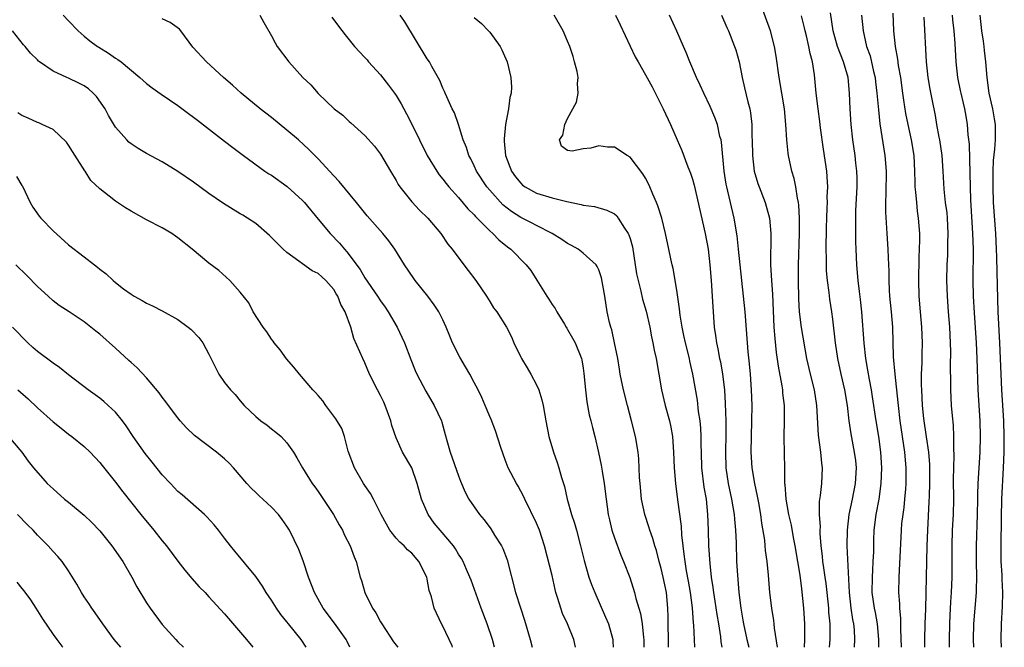
# Model space of a CAD drawing. Units: inches. Extents: x 2598000 to 2601000, y 1485000 to 1488000.
# Drawn here: x 2599509 to 2599635, y 1485000 to 1485080 of the extents above; entities that cross this region are included whole.
import ezdxf

# ---------------------------------------------------------------- set-up
doc = ezdxf.new("R2010")
doc.units = ezdxf.units.IN
doc.header["$MEASUREMENT"] = 0
doc.layers.add('LD25981485_2ft', color=216, linetype='Continuous')

msp = doc.modelspace()

# ---------------------------------------------------------------- linework, layer by layer
at = {"layer": 'LD25981485_2ft'}
for points, elevation in [([(2599612.58, 1485000), (2599612.66, 1485001), (2599612.65, 1485003), (2599612.52, 1485004.52), (2599612.5, 1485005), (2599612.3, 1485007), (2599612.16, 1485008.16), (2599612.04, 1485009), (2599611.84, 1485010.16), (2599611.72, 1485011), (2599611.67, 1485011.67), (2599611.51, 1485013), (2599611.4, 1485014.6), (2599611.4, 1485015), (2599611.42, 1485015.42), (2599611.31, 1485017), (2599611.31, 1485018.69), (2599611.44, 1485019.44), (2599611.61, 1485021), (2599611.7, 1485023), (2599611.6, 1485023.6), (2599611.46, 1485025), (2599611.16, 1485027.16), (2599610.97, 1485031), (2599610.64, 1485033), (2599610.13, 1485035), (2599609.69, 1485037), (2599608.98, 1485040.99), (2599608.74, 1485043), (2599608.64, 1485044.64), (2599608.59, 1485047), (2599608.6, 1485049), (2599608.73, 1485053), (2599608.73, 1485055), (2599608.65, 1485056.65), (2599608.6, 1485057), (2599608.46, 1485057.54), (2599608.25, 1485059), (2599608.06, 1485060.06), (2599607.75, 1485061), (2599607.34, 1485063), (2599607.3, 1485063.3), (2599607.13, 1485065), (2599607, 1485067), (2599606.82, 1485069), (2599606.49, 1485071), (2599606.14, 1485073), (2599605.74, 1485075.74), (2599605.53, 1485077), (2599605, 1485079), (2599603.55, 1485083)], 10560), ([(2599514.3, 1485081), (2599515, 1485080.25), (2599516.22, 1485079), (2599517, 1485078.31), (2599517.72, 1485077.72), (2599518.7, 1485077), (2599518.88, 1485076.88), (2599520.11, 1485076.11), (2599521, 1485075.48), (2599521.32, 1485075.32), (2599521.74, 1485075), (2599524.13, 1485073), (2599525, 1485072.22), (2599525.7, 1485071.7), (2599526.86, 1485070.86), (2599529, 1485069.44), (2599530.38, 1485068.38), (2599531, 1485067.93), (2599531.52, 1485067.52), (2599535, 1485064.87), (2599536.05, 1485064.05), (2599537.44, 1485063), (2599540.17, 1485061), (2599540.67, 1485060.67), (2599541, 1485060.48), (2599543.04, 1485059.04), (2599545, 1485057.25), (2599545.23, 1485057), (2599547, 1485054.85), (2599548.54, 1485053), (2599549.76, 1485051.76), (2599550.39, 1485051), (2599550.69, 1485050.69), (2599552.39, 1485048.39), (2599553, 1485047.35), (2599554.63, 1485045), (2599555, 1485044.4), (2599555.58, 1485043.58), (2599555.96, 1485043), (2599557.12, 1485041), (2599557.73, 1485039.73), (2599558.06, 1485039), (2599558.87, 1485036.87), (2599559.45, 1485035.45), (2599559.66, 1485035), (2599560.81, 1485032.81), (2599561.87, 1485031), (2599562.8, 1485029), (2599562.85, 1485028.85), (2599563.28, 1485027.28), (2599563.52, 1485026.48), (2599563.93, 1485025), (2599565, 1485021.97), (2599565.27, 1485021.27), (2599565.87, 1485019.87), (2599566.32, 1485019), (2599567.69, 1485017), (2599568.31, 1485016.31), (2599569.16, 1485015.16), (2599569.64, 1485014.36), (2599570.5, 1485013), (2599570.67, 1485012.67), (2599571.23, 1485011.22), (2599572.33, 1485007), (2599572.94, 1485005.06), (2599573.46, 1485003.46), (2599574.19, 1485001), (2599574.43, 1485000)], 10580), ([(2599580, 1485000), (2599579.79, 1485001), (2599578.97, 1485003), (2599578.34, 1485004.34), (2599578.11, 1485005), (2599577.75, 1485006.25), (2599577.5, 1485007), (2599577.39, 1485007.39), (2599577, 1485009.19), (2599576.05, 1485013), (2599575.39, 1485015), (2599575, 1485015.92), (2599573.5, 1485019), (2599573.35, 1485019.35), (2599572.64, 1485020.64), (2599572.43, 1485021), (2599571.39, 1485023), (2599571, 1485024), (2599570.42, 1485025.58), (2599569.75, 1485027.75), (2599569.17, 1485029.17), (2599569, 1485029.56), (2599568.43, 1485031), (2599568, 1485032), (2599567.51, 1485033), (2599567, 1485033.92), (2599566.45, 1485035), (2599565.92, 1485035.92), (2599565.17, 1485037.17), (2599564.24, 1485039), (2599563.87, 1485039.87), (2599563.42, 1485041), (2599563, 1485041.94), (2599562.49, 1485043), (2599561.9, 1485043.9), (2599561.06, 1485045), (2599559.44, 1485047), (2599559.26, 1485047.26), (2599558.09, 1485049), (2599556.84, 1485051), (2599556.06, 1485052.06), (2599555.28, 1485053), (2599553.29, 1485055.29), (2599551.92, 1485057), (2599549.68, 1485059.68), (2599549, 1485060.39), (2599547, 1485062.6), (2599545.8, 1485063.8), (2599544.46, 1485065), (2599543, 1485066.27), (2599541, 1485067.88), (2599539.57, 1485069), (2599537.13, 1485071), (2599536.01, 1485072.01), (2599534.87, 1485073), (2599532.7, 1485075), (2599530.91, 1485076.91), (2599529.37, 1485079), (2599529.2, 1485079.2), (2599528.04, 1485080.04), (2599527, 1485080.53)], 10578), ([(2599539.53, 1485081), (2599540.04, 1485080.04), (2599541, 1485078.35), (2599541.47, 1485077.47), (2599541.75, 1485077), (2599543.23, 1485075), (2599545.04, 1485073), (2599546.05, 1485072.05), (2599547, 1485070.95), (2599549.05, 1485069), (2599550.17, 1485068.17), (2599551, 1485067.37), (2599551.2, 1485067.2), (2599553, 1485065.57), (2599554.21, 1485064.21), (2599555, 1485063.2), (2599556.27, 1485061), (2599557, 1485059.8), (2599557.28, 1485059.28), (2599557.46, 1485059), (2599559, 1485057.07), (2599560.01, 1485056.01), (2599561.07, 1485055), (2599562.74, 1485053), (2599563.64, 1485051.64), (2599564.19, 1485051), (2599565.67, 1485049), (2599566.26, 1485048.26), (2599567.21, 1485047), (2599568.6, 1485045), (2599569, 1485044.31), (2599569.51, 1485043.51), (2599569.91, 1485043), (2599571.14, 1485041), (2599571.78, 1485039.78), (2599572.08, 1485039), (2599573, 1485037.19), (2599573.08, 1485037), (2599573.81, 1485035.81), (2599574.27, 1485035), (2599575, 1485033.63), (2599575.3, 1485033), (2599575.7, 1485031.7), (2599575.86, 1485031), (2599576.2, 1485029), (2599576.59, 1485027), (2599577.18, 1485025), (2599577.67, 1485023.67), (2599577.88, 1485023), (2599578.23, 1485021.77), (2599578.59, 1485020.59), (2599578.94, 1485019), (2599579.49, 1485017), (2599579.89, 1485015.89), (2599580.12, 1485015), (2599580.67, 1485013), (2599581.12, 1485011.12), (2599581.72, 1485009), (2599582.05, 1485008.05), (2599582.47, 1485007), (2599583.87, 1485003.87), (2599584.22, 1485003), (2599584.78, 1485001), (2599584.8, 1485000.8), (2599584.84, 1485000)], 10576), ([(2599548.75, 1485080.75), (2599549.6, 1485079.6), (2599550.48, 1485078.48), (2599551.68, 1485077), (2599553, 1485075.58), (2599553.27, 1485075.27), (2599553.48, 1485075), (2599555, 1485073.37), (2599556.04, 1485072.04), (2599556.79, 1485071), (2599557, 1485070.7), (2599557.64, 1485069.64), (2599558.34, 1485068.34), (2599559.01, 1485067.01), (2599559.98, 1485065), (2599560.98, 1485063), (2599562.23, 1485061), (2599562.54, 1485060.54), (2599563, 1485060), (2599563.43, 1485059.43), (2599563.77, 1485059), (2599565, 1485057.63), (2599566.2, 1485056.2), (2599567, 1485055.41), (2599567.19, 1485055.19), (2599567.38, 1485055), (2599569, 1485053.36), (2599569.42, 1485053), (2599570.19, 1485052.19), (2599571.29, 1485051.29), (2599571.73, 1485051), (2599573.7, 1485049), (2599574.26, 1485048.26), (2599575.04, 1485047.04), (2599576.33, 1485045), (2599576.6, 1485044.6), (2599577, 1485043.94), (2599577.39, 1485043.39), (2599577.61, 1485043), (2599578.58, 1485041.42), (2599578.83, 1485041), (2599578.89, 1485040.89), (2599579, 1485040.72), (2599579.61, 1485039.61), (2599579.95, 1485039), (2599580.77, 1485037), (2599580.83, 1485036.83), (2599581, 1485035.77), (2599581.09, 1485035.09), (2599581.28, 1485033), (2599581.47, 1485031.47), (2599581.78, 1485029.78), (2599581.98, 1485029), (2599582.17, 1485028.17), (2599582.47, 1485027), (2599582.96, 1485024.96), (2599583.32, 1485023.32), (2599583.43, 1485022.57), (2599583.69, 1485021), (2599583.92, 1485019), (2599584.21, 1485017), (2599584.35, 1485016.35), (2599584.68, 1485015), (2599585, 1485014.04), (2599585.81, 1485011.81), (2599586.17, 1485011), (2599586.96, 1485008.96), (2599587.58, 1485007), (2599587.75, 1485006.25), (2599588.13, 1485005), (2599588.34, 1485004.34), (2599588.56, 1485003), (2599588.75, 1485001.25), (2599588.79, 1485001), (2599588.78, 1485000)], 10574), ([(2599591.92, 1485000), (2599591.9, 1485003.9), (2599591.87, 1485005), (2599591.67, 1485007), (2599591.26, 1485009), (2599591, 1485010.09), (2599590.74, 1485011), (2599590.39, 1485012.39), (2599590.18, 1485013), (2599589.94, 1485013.94), (2599589.54, 1485015), (2599589.43, 1485015.43), (2599588.91, 1485017), (2599588.48, 1485019), (2599588.28, 1485021), (2599588.23, 1485021.77), (2599588.13, 1485024.13), (2599588.04, 1485025), (2599587.71, 1485027), (2599587.21, 1485029), (2599586.66, 1485031), (2599586.15, 1485033), (2599585.75, 1485035), (2599585.64, 1485035.64), (2599585.43, 1485037), (2599585.03, 1485039.03), (2599584.66, 1485040.66), (2599584.54, 1485041), (2599584.37, 1485041.63), (2599584.07, 1485043), (2599583.76, 1485045), (2599583.35, 1485047.35), (2599583, 1485048.35), (2599582.79, 1485048.79), (2599582.64, 1485049), (2599581, 1485050.5), (2599580.35, 1485051), (2599579.5, 1485051.5), (2599579, 1485051.74), (2599578.26, 1485052.26), (2599577.03, 1485053), (2599575, 1485054.03), (2599574.37, 1485054.37), (2599573, 1485055.06), (2599571.82, 1485055.82), (2599570.7, 1485056.7), (2599569, 1485058.58), (2599568.65, 1485059), (2599567.33, 1485061), (2599567, 1485061.71), (2599566.57, 1485062.57), (2599566.32, 1485063), (2599566.03, 1485064.03), (2599565.61, 1485065), (2599565, 1485067), (2599564.47, 1485068.47), (2599564.2, 1485069), (2599563.49, 1485070.51), (2599563.28, 1485071), (2599563.21, 1485071.21), (2599563, 1485071.66), (2599562.62, 1485072.62), (2599561.6, 1485074.4), (2599561.29, 1485075), (2599561, 1485075.42), (2599558.12, 1485080.12), (2599557.54, 1485081)], 10572), ([(2599567, 1485080.7), (2599567.94, 1485079.94), (2599568.86, 1485079), (2599569, 1485078.83), (2599570.33, 1485077), (2599570.56, 1485076.56), (2599571.23, 1485075), (2599571.71, 1485073), (2599571.79, 1485071.79), (2599571.75, 1485071), (2599571.57, 1485070.43), (2599571.43, 1485069), (2599571.03, 1485066.97), (2599570.85, 1485065.15), (2599570.85, 1485065), (2599570.87, 1485064.87), (2599571.03, 1485063), (2599571.79, 1485061), (2599572.3, 1485060.3), (2599573, 1485059.45), (2599573.23, 1485059.23), (2599573.55, 1485059), (2599575, 1485058.19), (2599577, 1485057.57), (2599578.9, 1485057.1), (2599580.75, 1485056.75), (2599581, 1485056.66), (2599582.46, 1485056.46), (2599584.03, 1485056.03), (2599585, 1485055.52), (2599585.29, 1485055.29), (2599585.49, 1485055), (2599586.28, 1485053.72), (2599586.78, 1485053), (2599586.86, 1485052.86), (2599587, 1485052.37), (2599587.3, 1485051.3), (2599587.68, 1485049), (2599587.85, 1485047.85), (2599588.04, 1485047), (2599588.39, 1485045.61), (2599588.61, 1485044.61), (2599589.06, 1485043.06), (2599589.53, 1485041), (2599589.76, 1485039.76), (2599589.93, 1485039), (2599590.08, 1485038.08), (2599590.34, 1485037), (2599590.7, 1485035), (2599591.02, 1485033), (2599591.49, 1485031), (2599592.05, 1485029), (2599592.22, 1485028.22), (2599592.43, 1485027), (2599592.58, 1485025), (2599592.68, 1485023), (2599592.85, 1485021), (2599593.11, 1485018.89), (2599593.54, 1485015.54), (2599593.6, 1485014.4), (2599593.76, 1485013), (2599593.92, 1485011.92), (2599594.01, 1485011), (2599594.2, 1485009.8), (2599594.46, 1485008.46), (2599594.71, 1485007), (2599594.96, 1485005.04), (2599595.12, 1485003.12), (2599595.15, 1485002.85), (2599595.29, 1485000)], 10570), ([(2599598.8, 1485000), (2599598.7, 1485000.7), (2599598.64, 1485001.36), (2599598.38, 1485003), (2599598.18, 1485004.18), (2599597.92, 1485005.92), (2599597.75, 1485007), (2599597.68, 1485007.68), (2599597.47, 1485009), (2599597.26, 1485010.74), (2599597.1, 1485013), (2599597.06, 1485015), (2599597, 1485017), (2599596.79, 1485019), (2599596.52, 1485020.52), (2599596.23, 1485023), (2599596.15, 1485025), (2599596.12, 1485025.88), (2599596.11, 1485027), (2599596.07, 1485028.07), (2599595.98, 1485029), (2599595.8, 1485030.2), (2599595.65, 1485031.65), (2599595.06, 1485035), (2599594.67, 1485036.67), (2599594.61, 1485037), (2599594.11, 1485039), (2599593.92, 1485039.93), (2599593.69, 1485041), (2599593.44, 1485042.56), (2599593.36, 1485043.36), (2599593, 1485045.76), (2599592.53, 1485048.53), (2599592.41, 1485049), (2599592.23, 1485049.77), (2599591.99, 1485051), (2599591.56, 1485053), (2599591.06, 1485055), (2599590.58, 1485056.58), (2599590.41, 1485057), (2599589.94, 1485058.06), (2599589.56, 1485059), (2599589.38, 1485059.38), (2599589, 1485060.09), (2599588.66, 1485060.66), (2599587, 1485062.79), (2599586.63, 1485063), (2599585, 1485064.07), (2599584.1, 1485064.1), (2599583, 1485064.25), (2599581.96, 1485063.96), (2599581, 1485063.87), (2599579.56, 1485063.56), (2599579, 1485063.67), (2599578.22, 1485064.22), (2599577.96, 1485065), (2599578.4, 1485065.6), (2599578.64, 1485067), (2599579, 1485067.77), (2599580.15, 1485069.85), (2599580.34, 1485071), (2599580.26, 1485072.26), (2599580.36, 1485073), (2599580.21, 1485073.79), (2599579.9, 1485075), (2599579.7, 1485075.7), (2599579.26, 1485077), (2599579, 1485077.68), (2599578.44, 1485079), (2599577.27, 1485081)], 10568), ([(2599585.13, 1485081), (2599585.75, 1485079.75), (2599587, 1485077.01), (2599587.65, 1485075.65), (2599588.04, 1485075), (2599589, 1485073.35), (2599589.82, 1485071.82), (2599591, 1485069.52), (2599591.25, 1485069), (2599592.18, 1485067), (2599593.04, 1485065), (2599593.65, 1485063.65), (2599594.43, 1485061.57), (2599594.77, 1485060.76), (2599595, 1485060), (2599595.21, 1485059.21), (2599596.64, 1485053), (2599597.02, 1485051), (2599597.25, 1485049), (2599597.41, 1485047), (2599597.62, 1485043.62), (2599597.81, 1485041), (2599597.97, 1485039.97), (2599598.08, 1485039), (2599598.26, 1485038.26), (2599598.49, 1485037), (2599598.59, 1485036.59), (2599598.88, 1485035), (2599599.11, 1485033), (2599599.22, 1485031.22), (2599599.28, 1485029), (2599599.29, 1485027.29), (2599599.24, 1485025), (2599599.3, 1485023), (2599599.6, 1485021), (2599600.03, 1485019), (2599600.36, 1485017), (2599600.4, 1485016.4), (2599600.54, 1485015), (2599600.6, 1485013.4), (2599600.67, 1485011), (2599600.77, 1485009.23), (2599600.96, 1485007), (2599601.2, 1485005), (2599601.49, 1485003.49), (2599601.56, 1485003), (2599601.99, 1485001), (2599602.22, 1485000)], 10566), ([(2599605.93, 1485000), (2599605.54, 1485002.46), (2599605.5, 1485003), (2599605.44, 1485003.44), (2599605.19, 1485005), (2599604.94, 1485007), (2599604.76, 1485009.24), (2599604.59, 1485011), (2599604.39, 1485012.39), (2599604.35, 1485013), (2599604.27, 1485013.73), (2599603.9, 1485015.9), (2599603.76, 1485017), (2599603.5, 1485018.5), (2599603.37, 1485019.37), (2599603.01, 1485021), (2599602.67, 1485023), (2599602.53, 1485025), (2599602.56, 1485027), (2599602.63, 1485029), (2599602.65, 1485031), (2599602.6, 1485033), (2599602.46, 1485035), (2599602.34, 1485036.34), (2599602.16, 1485037.84), (2599602.05, 1485039), (2599601.76, 1485043), (2599601.57, 1485045), (2599601.12, 1485049), (2599600.92, 1485051), (2599600.73, 1485052.73), (2599600.35, 1485055), (2599599.54, 1485058.46), (2599599.4, 1485059), (2599599.33, 1485059.33), (2599599.06, 1485061), (2599598.72, 1485064.72), (2599598.67, 1485065), (2599598.54, 1485065.46), (2599598.2, 1485067), (2599597.88, 1485067.88), (2599597.3, 1485069.3), (2599596.46, 1485071), (2599596.01, 1485072.01), (2599595.54, 1485073), (2599594.67, 1485075), (2599594.21, 1485076.21), (2599593.84, 1485077), (2599593, 1485078.96), (2599592.08, 1485081)], 10564), ([(2599598.73, 1485081), (2599599.42, 1485079.42), (2599599.62, 1485079), (2599600.42, 1485077), (2599600.56, 1485076.56), (2599601, 1485075), (2599601.37, 1485073), (2599601.7, 1485071.7), (2599602.09, 1485069.91), (2599602.35, 1485069), (2599602.47, 1485068.47), (2599602.61, 1485067), (2599602.64, 1485065.36), (2599602.67, 1485065), (2599602.71, 1485063), (2599602.94, 1485061), (2599603.41, 1485059.41), (2599603.55, 1485059), (2599604.33, 1485057), (2599604.87, 1485055), (2599605.06, 1485053), (2599605.02, 1485049), (2599605.13, 1485047), (2599605.26, 1485045.26), (2599605.46, 1485041), (2599605.56, 1485039.56), (2599605.76, 1485037.76), (2599606, 1485036), (2599606.48, 1485033.52), (2599606.55, 1485033), (2599606.57, 1485032.57), (2599606.78, 1485031), (2599606.78, 1485029), (2599606.73, 1485027), (2599606.79, 1485024.79), (2599606.8, 1485023), (2599606.82, 1485022.82), (2599606.82, 1485021), (2599606.84, 1485020.84), (2599606.97, 1485019), (2599607.33, 1485017), (2599607.65, 1485015.65), (2599607.93, 1485014.07), (2599608.15, 1485013), (2599608.49, 1485011), (2599608.77, 1485009.23), (2599609, 1485007.49), (2599609.26, 1485005), (2599609.38, 1485003), (2599609.37, 1485001), (2599609.33, 1485000)], 10562), ([(2599615.79, 1485000), (2599615.85, 1485001), (2599615.78, 1485002.22), (2599615.71, 1485003), (2599615.58, 1485003.58), (2599615.37, 1485005), (2599615.13, 1485007), (2599614.86, 1485013), (2599614.88, 1485015), (2599615.1, 1485017), (2599615.54, 1485019), (2599615.93, 1485021), (2599616.03, 1485023), (2599615.95, 1485023.95), (2599615.81, 1485025), (2599615.36, 1485027.36), (2599615.1, 1485029), (2599614.88, 1485031), (2599614.53, 1485033), (2599614.07, 1485035), (2599613.66, 1485037), (2599613.36, 1485039), (2599613, 1485042.03), (2599612.87, 1485043), (2599612.62, 1485044.62), (2599612.53, 1485045.47), (2599612.33, 1485047), (2599612.22, 1485048.22), (2599612.2, 1485049), (2599612.2, 1485049.8), (2599612.17, 1485051), (2599612.2, 1485053.8), (2599612.23, 1485055), (2599612.3, 1485056.3), (2599612.31, 1485057), (2599612.3, 1485057.7), (2599612.36, 1485059), (2599612.29, 1485060.29), (2599612.23, 1485061), (2599611.81, 1485063.81), (2599611.44, 1485066.56), (2599611.36, 1485067.36), (2599611.13, 1485069), (2599610.88, 1485071), (2599610.64, 1485073.36), (2599610.39, 1485075), (2599610.09, 1485076.09), (2599609.95, 1485077), (2599609.64, 1485078.36), (2599609.47, 1485079), (2599609.39, 1485079.39), (2599609, 1485080.89)], 10558), ([(2599618.92, 1485000), (2599618.92, 1485001), (2599618.75, 1485003), (2599618.47, 1485004.47), (2599618.35, 1485005), (2599618.06, 1485007), (2599618.09, 1485009), (2599618.13, 1485009.87), (2599618.2, 1485011), (2599618.25, 1485012.25), (2599618.27, 1485013.73), (2599618.33, 1485015), (2599618.59, 1485017), (2599618.96, 1485019), (2599619.23, 1485021), (2599619.28, 1485023), (2599619.17, 1485025), (2599618.9, 1485027), (2599618.56, 1485029), (2599618.1, 1485032.1), (2599617.95, 1485033), (2599617.7, 1485034.3), (2599617.51, 1485035.51), (2599617.25, 1485037), (2599617.03, 1485038.97), (2599616.73, 1485043), (2599616.56, 1485044.56), (2599616.43, 1485045.57), (2599616.28, 1485047), (2599616.11, 1485049), (2599616.01, 1485051), (2599615.97, 1485051.97), (2599615.96, 1485053), (2599615.97, 1485054.03), (2599615.95, 1485055), (2599615.98, 1485055.98), (2599616.12, 1485059), (2599616.13, 1485060.13), (2599616.1, 1485061), (2599615.97, 1485062.03), (2599615.87, 1485063), (2599615.58, 1485065), (2599615.38, 1485067), (2599615.25, 1485069), (2599615.17, 1485071), (2599614.99, 1485073), (2599614.4, 1485075), (2599613.98, 1485075.98), (2599613.63, 1485077), (2599613.05, 1485079), (2599612.72, 1485081.28)], 10556), ([(2599616.7, 1485081), (2599616.89, 1485079), (2599617.35, 1485077), (2599617.78, 1485075.78), (2599618.23, 1485073.77), (2599618.42, 1485073), (2599618.47, 1485072.47), (2599618.67, 1485071), (2599618.85, 1485068.85), (2599619.05, 1485067.05), (2599619.7, 1485063), (2599619.85, 1485061), (2599619.81, 1485058.19), (2599619.76, 1485057), (2599619.77, 1485055.77), (2599619.92, 1485053), (2599620.06, 1485051), (2599620.09, 1485049.91), (2599620.18, 1485048.18), (2599620.19, 1485047), (2599620.25, 1485045.75), (2599620.3, 1485045), (2599620.49, 1485043), (2599620.66, 1485041), (2599620.77, 1485037.23), (2599620.97, 1485035), (2599621.35, 1485031.35), (2599621.37, 1485031), (2599621.62, 1485029), (2599622.21, 1485025), (2599622.39, 1485023), (2599622.39, 1485021), (2599622.32, 1485020.32), (2599622.21, 1485019), (2599622.1, 1485017.9), (2599621.97, 1485017), (2599621.84, 1485015.84), (2599621.77, 1485015), (2599621.47, 1485009), (2599621.45, 1485007), (2599621.57, 1485005.57), (2599621.58, 1485005), (2599621.7, 1485003.7), (2599621.69, 1485002.31), (2599621.77, 1485000)], 10554), ([(2599624.82, 1485000), (2599624.8, 1485001), (2599624.85, 1485003), (2599624.94, 1485004.94), (2599625.01, 1485009), (2599625.11, 1485013), (2599625.19, 1485015), (2599625.38, 1485018.62), (2599625.39, 1485019.39), (2599625.45, 1485021), (2599625.45, 1485023), (2599625.44, 1485023.44), (2599625.31, 1485025), (2599625.02, 1485026.98), (2599624.7, 1485029.3), (2599624.53, 1485031), (2599624.42, 1485033), (2599624.4, 1485033.6), (2599624.4, 1485035), (2599624.45, 1485036.45), (2599624.45, 1485037.55), (2599624.5, 1485039), (2599624.44, 1485041), (2599624.25, 1485043), (2599624.09, 1485045), (2599624.04, 1485047), (2599624.07, 1485049.93), (2599624.18, 1485052.18), (2599624.16, 1485053), (2599624.02, 1485055), (2599623.88, 1485055.88), (2599623.77, 1485057), (2599623.67, 1485058.33), (2599623.59, 1485059), (2599623.56, 1485059.56), (2599623.54, 1485061), (2599623.43, 1485063), (2599623.11, 1485065), (2599622.66, 1485067), (2599622.39, 1485068.39), (2599622.12, 1485070.12), (2599622.01, 1485071), (2599621.72, 1485073), (2599621.45, 1485074.55), (2599621.36, 1485075.35), (2599621.07, 1485077), (2599620.84, 1485079), (2599620.76, 1485081.24)], 10552), ([(2599627.97, 1485000), (2599627.96, 1485001), (2599628.01, 1485003), (2599628.08, 1485004.08), (2599628.16, 1485005.84), (2599628.23, 1485007), (2599628.3, 1485009), (2599628.3, 1485013), (2599628.38, 1485015), (2599628.49, 1485017), (2599628.51, 1485019), (2599628.5, 1485021.5), (2599628.59, 1485024.59), (2599628.54, 1485025.46), (2599628.53, 1485027), (2599628.47, 1485028.47), (2599628.35, 1485029.65), (2599628.25, 1485031), (2599628.13, 1485033), (2599628.14, 1485033.86), (2599628.1, 1485036.1), (2599628.14, 1485037.86), (2599628.1, 1485039), (2599628, 1485041), (2599627.84, 1485043), (2599627.71, 1485045), (2599627.65, 1485047), (2599627.67, 1485049), (2599627.74, 1485050.26), (2599627.76, 1485051), (2599627.76, 1485051.76), (2599627.82, 1485053), (2599627.72, 1485055), (2599627.66, 1485055.66), (2599627.48, 1485057), (2599627.29, 1485058.71), (2599627.16, 1485061), (2599627.02, 1485063.02), (2599626.72, 1485065), (2599626.64, 1485065.36), (2599626.35, 1485067), (2599626.16, 1485068.16), (2599625.77, 1485070.23), (2599625.5, 1485071.5), (2599625.25, 1485073), (2599625.03, 1485075), (2599624.74, 1485080.74)], 10550), ([(2599628.33, 1485081), (2599628.38, 1485080.38), (2599628.52, 1485079), (2599628.65, 1485077.35), (2599628.77, 1485075), (2599628.98, 1485073), (2599629.35, 1485071.35), (2599629.42, 1485071), (2599629.72, 1485069.72), (2599629.91, 1485069), (2599630.06, 1485068.06), (2599630.25, 1485067), (2599630.34, 1485065.66), (2599630.48, 1485064.48), (2599630.55, 1485062.55), (2599630.61, 1485059), (2599630.67, 1485057.33), (2599630.93, 1485053), (2599630.99, 1485051), (2599630.98, 1485047), (2599631.03, 1485045), (2599631.14, 1485042.86), (2599631.38, 1485039), (2599631.48, 1485037), (2599631.63, 1485033), (2599631.85, 1485029), (2599631.91, 1485027), (2599631.87, 1485025), (2599631.62, 1485021), (2599631.58, 1485019.58), (2599631.55, 1485019), (2599631.51, 1485017), (2599631.38, 1485013), (2599631.39, 1485011), (2599631.43, 1485009), (2599631.38, 1485007.38), (2599631.38, 1485007), (2599631.23, 1485005), (2599631.06, 1485003), (2599631.01, 1485001), (2599631.06, 1485000)], 10548), ([(2599634.64, 1485000), (2599634.6, 1485001), (2599634.65, 1485003), (2599634.78, 1485005.22), (2599634.81, 1485007), (2599634.73, 1485008.73), (2599634.71, 1485009.29), (2599634.61, 1485011), (2599634.59, 1485013), (2599634.64, 1485016.64), (2599634.69, 1485019), (2599634.9, 1485023), (2599634.98, 1485025), (2599635, 1485027), (2599634.94, 1485029), (2599634.69, 1485033), (2599634.59, 1485035), (2599634.43, 1485039), (2599634.22, 1485043), (2599634.07, 1485048.07), (2599634.03, 1485049.97), (2599633.99, 1485051), (2599633.9, 1485053), (2599633.63, 1485057), (2599633.57, 1485059), (2599633.59, 1485059.59), (2599633.58, 1485061), (2599633.63, 1485062.37), (2599633.81, 1485063.81), (2599633.89, 1485065), (2599633.88, 1485067), (2599633.73, 1485067.73), (2599633.52, 1485069), (2599633.08, 1485071), (2599632.81, 1485073), (2599632.64, 1485075), (2599632.46, 1485076.46), (2599632.42, 1485077), (2599632.33, 1485077.67), (2599632.14, 1485079), (2599631.89, 1485081)], 10546), ([(2599569.61, 1485000), (2599569.37, 1485001), (2599568.69, 1485003), (2599567.92, 1485005), (2599566.62, 1485008.62), (2599566.47, 1485009), (2599566.03, 1485009.97), (2599565.58, 1485011), (2599565.37, 1485011.37), (2599565, 1485011.92), (2599564.6, 1485012.6), (2599564.34, 1485013), (2599562.63, 1485015), (2599561.9, 1485015.9), (2599561.1, 1485017), (2599560.24, 1485019), (2599559.7, 1485021), (2599559, 1485022.98), (2599557.83, 1485025), (2599557, 1485026.82), (2599556.43, 1485028.43), (2599556.32, 1485029), (2599555.59, 1485031), (2599555.41, 1485031.41), (2599555, 1485032.26), (2599554.6, 1485033), (2599553.6, 1485035), (2599553, 1485036.43), (2599552.72, 1485037), (2599551.58, 1485039.58), (2599551.18, 1485041), (2599550.48, 1485043), (2599549.92, 1485043.92), (2599549.53, 1485045), (2599549.31, 1485045.31), (2599549, 1485045.84), (2599547.98, 1485047), (2599547.46, 1485047.46), (2599547, 1485047.88), (2599546.25, 1485048.25), (2599545, 1485049.12), (2599544.51, 1485049.49), (2599543, 1485050.57), (2599542.52, 1485051), (2599540.78, 1485052.78), (2599539, 1485054.31), (2599537.96, 1485055), (2599537.36, 1485055.36), (2599537, 1485055.54), (2599534.85, 1485056.85), (2599533, 1485058.14), (2599531, 1485059.58), (2599529, 1485060.97), (2599527, 1485062.22), (2599525, 1485063.29), (2599523.92, 1485063.92), (2599523, 1485064.5), (2599522.73, 1485064.73), (2599522.46, 1485065), (2599521, 1485066.66), (2599520.13, 1485068.13), (2599519.7, 1485069), (2599518.57, 1485070.57), (2599518.15, 1485071), (2599517.56, 1485071.56), (2599517, 1485071.92), (2599516.3, 1485072.3), (2599515, 1485072.91), (2599514.76, 1485073), (2599513, 1485073.84), (2599511.27, 1485075), (2599511.12, 1485075.12), (2599511, 1485075.26), (2599510.12, 1485076.12), (2599509.42, 1485077), (2599509.21, 1485077.21), (2599507.79, 1485079)], 10582), ([(2599564.24, 1485000), (2599564.19, 1485000.19), (2599563, 1485002.71), (2599562.84, 1485003), (2599561.89, 1485005), (2599561.52, 1485006.48), (2599561.26, 1485007.26), (2599561, 1485008.71), (2599560.93, 1485009), (2599559.91, 1485011), (2599559, 1485012.04), (2599558.48, 1485012.48), (2599558.03, 1485013), (2599557.47, 1485013.47), (2599557, 1485014), (2599556.21, 1485015), (2599555.76, 1485015.76), (2599555.1, 1485017), (2599554.09, 1485019), (2599553.71, 1485019.71), (2599553, 1485020.71), (2599552.8, 1485021), (2599551.65, 1485023), (2599550.86, 1485025.14), (2599550.36, 1485027), (2599550.02, 1485028.02), (2599549.28, 1485029.28), (2599548, 1485031), (2599547.59, 1485031.59), (2599547, 1485032.25), (2599546.66, 1485032.66), (2599546.34, 1485033), (2599544.59, 1485035), (2599543.88, 1485035.88), (2599542.94, 1485036.94), (2599542.11, 1485038.11), (2599541.36, 1485039), (2599541.24, 1485039.24), (2599541, 1485039.5), (2599540.42, 1485040.42), (2599539.94, 1485041), (2599538.67, 1485043), (2599538.12, 1485044.12), (2599537, 1485045.52), (2599535.67, 1485047), (2599534.27, 1485048.27), (2599533, 1485049.22), (2599530.83, 1485051), (2599529, 1485052.47), (2599528.69, 1485052.69), (2599528.23, 1485053), (2599527, 1485053.75), (2599525, 1485054.76), (2599523, 1485055.86), (2599522.29, 1485056.29), (2599521, 1485057.16), (2599520.19, 1485057.81), (2599519, 1485058.73), (2599517.83, 1485059.83), (2599517.12, 1485061), (2599517.06, 1485061.06), (2599515.51, 1485063.51), (2599515, 1485064.34), (2599514.72, 1485064.72), (2599513, 1485066.34), (2599511.62, 1485067), (2599511.18, 1485067.18), (2599511, 1485067.23), (2599509.81, 1485067.81), (2599509, 1485068.16), (2599508.49, 1485068.49)], 10584), ([(2599508.32, 1485060.32), (2599509, 1485059.17), (2599509.07, 1485059.07), (2599510.08, 1485057), (2599510.4, 1485056.4), (2599511.22, 1485055.22), (2599511.42, 1485055), (2599513, 1485053.37), (2599515, 1485051.58), (2599517, 1485050.04), (2599518.3, 1485049), (2599518.71, 1485048.71), (2599519, 1485048.47), (2599519.83, 1485047.83), (2599520.7, 1485047), (2599521, 1485046.76), (2599522.05, 1485045.95), (2599523, 1485045.24), (2599523.4, 1485045), (2599524.45, 1485044.45), (2599525, 1485044.09), (2599525.75, 1485043.75), (2599527, 1485043.1), (2599529, 1485042.01), (2599530.35, 1485041), (2599530.71, 1485040.71), (2599531.69, 1485039.69), (2599532.23, 1485039), (2599533, 1485037.55), (2599534.27, 1485035), (2599535, 1485033.94), (2599535.76, 1485033), (2599536.37, 1485032.37), (2599537, 1485031.59), (2599537.51, 1485031), (2599539, 1485029.56), (2599539.66, 1485029), (2599540.45, 1485028.45), (2599541, 1485028), (2599541.58, 1485027.58), (2599542.27, 1485027), (2599543, 1485026.2), (2599543.83, 1485025), (2599544.28, 1485024.28), (2599545.01, 1485023), (2599546.25, 1485021), (2599546.58, 1485020.58), (2599547, 1485019.97), (2599548.96, 1485017), (2599549.7, 1485015.69), (2599550.11, 1485015), (2599550.38, 1485014.38), (2599551.1, 1485013), (2599551.6, 1485011.6), (2599551.86, 1485011), (2599552.39, 1485009), (2599552.54, 1485008.54), (2599552.98, 1485007), (2599553.98, 1485005), (2599554.4, 1485004.4), (2599555, 1485003.27), (2599555.17, 1485003), (2599556.68, 1485000.68), (2599557, 1485000.27), (2599557.23, 1485000)], 10586), ([(2599551.08, 1485000), (2599550.74, 1485000.74), (2599550.6, 1485001), (2599549.11, 1485003.11), (2599547.65, 1485005), (2599546.53, 1485007), (2599545.77, 1485009), (2599545.06, 1485011.06), (2599544.51, 1485012.51), (2599543.33, 1485015), (2599543, 1485015.54), (2599542.39, 1485016.39), (2599541.93, 1485017), (2599541, 1485017.96), (2599539.9, 1485019), (2599539.42, 1485019.42), (2599539, 1485019.84), (2599538.39, 1485020.39), (2599537.84, 1485021), (2599536.15, 1485023), (2599535.59, 1485023.59), (2599535, 1485024.15), (2599533.98, 1485025), (2599531.14, 1485027.14), (2599530.11, 1485028.11), (2599529.32, 1485029), (2599529, 1485029.39), (2599527.8, 1485031), (2599527.47, 1485031.47), (2599527, 1485032.04), (2599526.62, 1485032.62), (2599525, 1485034.51), (2599523.81, 1485035.81), (2599523, 1485036.49), (2599522.74, 1485036.74), (2599521, 1485038.33), (2599519, 1485040.1), (2599518.49, 1485040.49), (2599517, 1485041.68), (2599515.06, 1485043), (2599513.8, 1485043.8), (2599513, 1485044.4), (2599512.38, 1485045), (2599511, 1485046.22), (2599509.65, 1485047.65), (2599508.21, 1485049)], 10588), ([(2599545.48, 1485000), (2599544.83, 1485001), (2599543.2, 1485003), (2599543, 1485003.27), (2599542.21, 1485004.21), (2599541.64, 1485005), (2599541, 1485006.05), (2599540.34, 1485007), (2599539.85, 1485007.85), (2599539, 1485009.05), (2599536.33, 1485012.33), (2599535.77, 1485013), (2599535, 1485013.98), (2599534.24, 1485015), (2599533.67, 1485015.67), (2599532.72, 1485016.72), (2599532.43, 1485017), (2599529.54, 1485019.54), (2599529, 1485019.98), (2599528.06, 1485021), (2599527, 1485022.11), (2599525.72, 1485023.72), (2599524.82, 1485024.82), (2599523.27, 1485027), (2599522.38, 1485028.38), (2599521.91, 1485029), (2599521, 1485030.14), (2599520.08, 1485031), (2599519.51, 1485031.51), (2599519, 1485031.92), (2599517.52, 1485033), (2599515, 1485034.92), (2599513.83, 1485035.83), (2599513, 1485036.39), (2599511, 1485037.92), (2599510.42, 1485038.42), (2599509.77, 1485039), (2599507.82, 1485041)], 10590), ([(2599508.49, 1485033), (2599509.83, 1485031.83), (2599511, 1485030.68), (2599513, 1485028.87), (2599514.06, 1485028.06), (2599515, 1485027.29), (2599515.42, 1485027), (2599517, 1485025.72), (2599517.77, 1485025), (2599519, 1485023.68), (2599519.29, 1485023.29), (2599521, 1485021.16), (2599521.94, 1485019.94), (2599524.26, 1485017), (2599525.93, 1485015), (2599527, 1485013.66), (2599527.55, 1485013), (2599529, 1485011.05), (2599529.89, 1485009.89), (2599530.8, 1485008.8), (2599531.76, 1485007.76), (2599532.5, 1485007), (2599533, 1485006.47), (2599535, 1485004.27), (2599537.8, 1485001), (2599538.61, 1485000)], 10592), ([(2599507.27, 1485027), (2599508.99, 1485025), (2599509.83, 1485023.83), (2599510.5, 1485023), (2599512.25, 1485021), (2599513, 1485020.29), (2599514.48, 1485019), (2599515, 1485018.59), (2599517, 1485016.94), (2599517.99, 1485015.99), (2599519, 1485014.91), (2599520.55, 1485013), (2599521.94, 1485011), (2599523.1, 1485009), (2599523.76, 1485007.76), (2599525, 1485005.71), (2599525.47, 1485005), (2599527, 1485002.94), (2599528.73, 1485001), (2599529, 1485000.71), (2599529.74, 1485000)], 10594), ([(2599521.69, 1485000), (2599520.83, 1485001), (2599519.38, 1485003), (2599518.4, 1485004.4), (2599517.96, 1485005), (2599517.59, 1485005.59), (2599517, 1485006.45), (2599516.64, 1485007), (2599516.07, 1485008.07), (2599515, 1485009.78), (2599514.15, 1485011), (2599513.63, 1485011.63), (2599513, 1485012.29), (2599512.36, 1485013), (2599511, 1485014.37), (2599510.43, 1485015), (2599509.71, 1485015.71), (2599508.45, 1485017)], 10596), ([(2599508.36, 1485008.36), (2599509, 1485007.53), (2599509.24, 1485007.24), (2599510.1, 1485006.1), (2599510.81, 1485005), (2599511.65, 1485003.65), (2599513, 1485001.64), (2599513.47, 1485001), (2599514.13, 1485000.13), (2599514.24, 1485000)], 10598)]:
    msp.add_lwpolyline(points, dxfattribs=dict(at, elevation=elevation))

doc.saveas('drawing.dxf')
